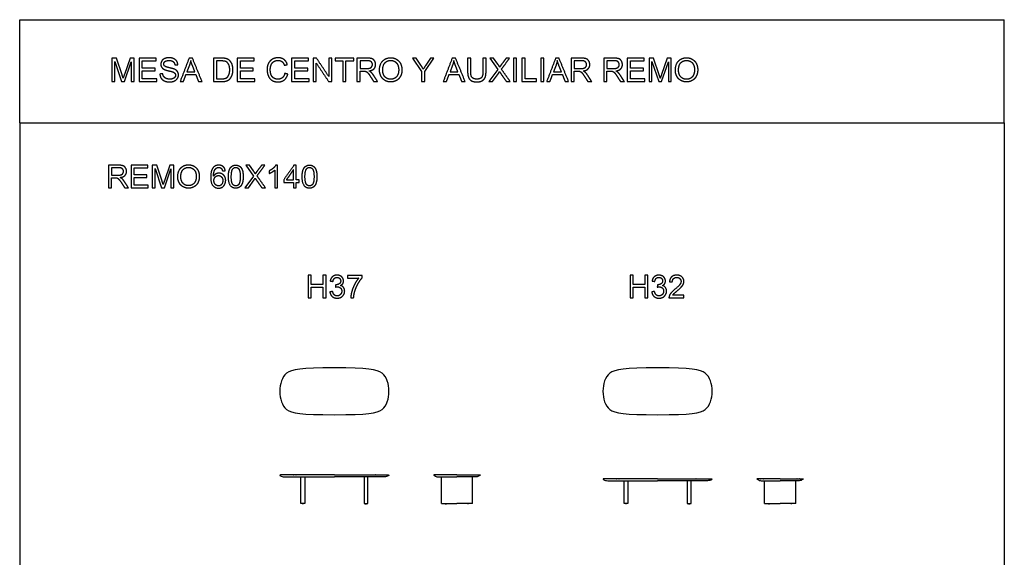
# Model space of a CAD drawing. Units: millimetres. Extents: x -6314 to 6314, y -3608 to 10194.
# Drawn here: x -6314 to 6314, y 3293 to 10194 of the extents above; entities that cross this region are included whole.
import ezdxf

# ---------------------------------------------------------------- set-up
doc = ezdxf.new("R2010")
doc.units = ezdxf.units.MM
doc.layers.add('001_DIBUJO', color=254, linetype='Continuous', true_color=0xbebebe)

msp = doc.modelspace()

# ---------------------------------------------------------------- linework, layer by layer
at = {"layer": '001_DIBUJO'}
for p, q in [((-5072, 9700), (-5132, 9700)), ((-5132, 9700), (-5132, 9400)), ((-5094, 9400), (-5094, 9655)), ((-5094, 9655), (-5007, 9400)), ((-5001, 9487), (-5072, 9700)), ((-4899, 9700), (-4971, 9491)), ((-4971, 9400), (-4884, 9651)), ((-4846, 9700), (-4899, 9700)), ((-4884, 9651), (-4884, 9400)), ((-4846, 9400), (-4846, 9700)), ((-4136, 9611), (-4169, 9523)), ((-4068, 9523), (-4099, 9606)), ((-3724, 9700), (-3827, 9700)), ((-3827, 9700), (-3827, 9400)), ((-3725, 9664), (-3788, 9664)), ((-3788, 9664), (-3788, 9435)), ((-1855, 9700), (-1988, 9700)), ((-1988, 9700), (-1988, 9400)), ((-1854, 9667), (-1949, 9667)), ((-1949, 9667), (-1949, 9567)), ((-1227, 9700), (-1276, 9700)), ((-1276, 9700), (-1160, 9527)), ((-1168, 9609), (-1227, 9700)), ((-1120, 9527), (-1001, 9700)), ((-1047, 9700), (-1105, 9612)), ((-1001, 9700), (-1047, 9700)), ((-762, 9611), (-795, 9523)), ((-694, 9523), (-725, 9606)), ((-333, 9700), (-373, 9700)), ((-373, 9700), (-373, 9527)), ((-333, 9527), (-333, 9700)), ((-236, 9700), (-284, 9700)), ((-284, 9700), (-181, 9556)), ((-182, 9623), (-236, 9700)), ((565, 9611), (532, 9523)), ((633, 9523), (602, 9606)), ((891, 9700), (758, 9700)), ((758, 9700), (758, 9400)), ((893, 9667), (798, 9667)), ((798, 9667), (798, 9567)), ((1310, 9700), (1177, 9700)), ((1177, 9700), (1177, 9400)), ((1311, 9667), (1216, 9667)), ((1216, 9667), (1216, 9567)), ((1816, 9700), (1757, 9700)), ((1757, 9700), (1757, 9400)), ((1795, 9400), (1795, 9655)), ((1795, 9655), (1882, 9400)), ((1887, 9487), (1816, 9700)), ((1989, 9700), (1918, 9491)), ((1918, 9400), (2005, 9651)), ((2043, 9700), (1989, 9700)), ((2005, 9651), (2005, 9400)), ((2043, 9400), (2043, 9700)), ((-4169, 9523), (-4068, 9523)), ((-1949, 9567), (-1863, 9567)), ((-1949, 9400), (-1949, 9533)), ((-1949, 9533), (-1903, 9533)), ((-1160, 9527), (-1160, 9400)), ((-1120, 9400), (-1120, 9527)), ((-795, 9523), (-694, 9523)), ((-181, 9556), (-297, 9400)), ((-250, 9400), (-175, 9504)), ((532, 9523), (633, 9523)), ((798, 9567), (883, 9567)), ((798, 9400), (798, 9533)), ((798, 9533), (844, 9533)), ((1216, 9567), (1302, 9567)), ((1216, 9400), (1216, 9533)), ((1216, 9533), (1263, 9533)), ((-5132, 9400), (-5094, 9400)), ((-5007, 9400), (-4971, 9400)), ((-4884, 9400), (-4846, 9400)), ((-3827, 9400), (-3719, 9400)), ((-3788, 9435), (-3724, 9435)), ((-1988, 9400), (-1949, 9400)), ((-1160, 9400), (-1120, 9400)), ((-297, 9400), (-250, 9400)), ((758, 9400), (798, 9400)), ((1177, 9400), (1216, 9400)), ((1757, 9400), (1795, 9400)), ((1882, 9400), (1918, 9400)), ((2005, 9400), (2043, 9400)), ((-6314, 8870), (-6314, -3608)), ((-5046, 8326), (-5175, 8326)), ((-5175, 8326), (-5175, 8036)), ((-5045, 8294), (-5136, 8294)), ((-5136, 8294), (-5136, 8198)), ((-4556, 8326), (-4614, 8326)), ((-4614, 8326), (-4614, 8036)), ((-4577, 8036), (-4577, 8283)), ((-4577, 8283), (-4493, 8036)), ((-4488, 8121), (-4556, 8326)), ((-4389, 8326), (-4458, 8124)), ((-4458, 8036), (-4374, 8279)), ((-4337, 8326), (-4389, 8326)), ((-4374, 8279), (-4374, 8036)), ((-4337, 8036), (-4337, 8326)), ((-3368, 8326), (-3414, 8326)), ((-3414, 8326), (-3315, 8187)), ((-3315, 8252), (-3368, 8326)), ((-3043, 8263), (-3043, 8036)), ((-3008, 8327), (-3030, 8327)), ((-3008, 8036), (-3008, 8327)), ((-5136, 8198), (-5054, 8198)), ((-5136, 8036), (-5136, 8165)), ((-5136, 8165), (-5092, 8165)), ((-3315, 8187), (-3427, 8036)), ((-3381, 8036), (-3308, 8137)), ((-5175, 8036), (-5136, 8036)), ((-4614, 8036), (-4577, 8036)), ((-4493, 8036), (-4458, 8036)), ((-4374, 8036), (-4337, 8036)), ((-3427, 8036), (-3381, 8036)), ((-3043, 8036), (-3008, 8036)), ((-1920, 6910), (-2108, 6910)), ((-2108, 6910), (-2108, 6876)), ((-2108, 6876), (-1966, 6876)), ((-1920, 6882), (-1920, 6910)), ((2013, 6624), (2205, 6624)), ((2205, 6658), (2062, 6658)), ((2205, 6624), (2205, 6658))]:
    msp.add_line(p, q, dxfattribs=at)
for points in [[(-6314, 8870), (-6314, 10194), (6314, 10194)], [(6314, 8870), (6314, 10194)], [(-6314, 8870), (6314, 8870)], [(-6314, 8870), (6314, 8870)], [(6314, 8870), (6314, -3608)], [(-2708, 4326), (-2658, 4326)], [(-1848, 4326), (-1898, 4326)], [(-906, 3984), (-906, 4326)], [(-506, 3984), (-506, 4326)], [(3239, 3984), (3239, 4276)], [(3239, 3984), (3239, 4276)], [(3639, 3984), (3639, 4276)], [(3639, 3984), (3639, 4276)], [(-2658, 3984), (-2708, 3984)], [(-1898, 3984), (-1848, 3984)], [(-906, 3984), (-706, 3984)], [(-506, 3984), (-706, 3984)], [(3239, 3984), (3439, 3984)], [(3239, 3984), (3439, 3984)], [(3639, 3984), (3439, 3984)], [(3639, 3984), (3439, 3984)]]:
    msp.add_lwpolyline(points, dxfattribs=at)
for points in [[(1437, 4276), (1487, 4276), (1487, 3984), (1437, 3984)], [(2247, 4276), (2247, 3984), (2297, 3984), (2297, 4276)]]:
    msp.add_lwpolyline(points, close=True, dxfattribs=at)
for points in [[(-4564, 9700), (-4672, 9700), (-4781, 9700)], [(-4781, 9700), (-4781, 9550), (-4781, 9400)], [(-4741, 9573), (-4741, 9618), (-4741, 9664)], [(-4741, 9664), (-4653, 9664), (-4564, 9664)], [(-4564, 9664), (-4564, 9682), (-4564, 9700)], [(-4324, 9612), (-4305, 9614), (-4286, 9615)], [(-4141, 9700), (-4198, 9550), (-4256, 9400)], [(-4098, 9700), (-4119, 9700), (-4141, 9700)], [(-4120, 9668), (-4126, 9639), (-4136, 9611)], [(-4099, 9606), (-4113, 9644), (-4120, 9668)], [(-3975, 9400), (-4037, 9550), (-4098, 9700)], [(-3307, 9700), (-3416, 9700), (-3524, 9700)], [(-3524, 9700), (-3524, 9550), (-3524, 9400)], [(-3484, 9573), (-3484, 9618), (-3484, 9664)], [(-3484, 9664), (-3396, 9664), (-3307, 9664)], [(-3307, 9664), (-3307, 9682), (-3307, 9700)], [(-2920, 9608), (-2900, 9613), (-2881, 9618)], [(-2609, 9700), (-2717, 9700), (-2826, 9700)], [(-2826, 9700), (-2826, 9550), (-2826, 9400)], [(-2786, 9573), (-2786, 9618), (-2786, 9664)], [(-2786, 9664), (-2698, 9664), (-2609, 9664)], [(-2609, 9664), (-2609, 9682), (-2609, 9700)], [(-2507, 9700), (-2527, 9700), (-2548, 9700)], [(-2548, 9700), (-2548, 9550), (-2548, 9400)], [(-2510, 9400), (-2510, 9518), (-2510, 9636)], [(-2510, 9636), (-2431, 9518), (-2352, 9400)], [(-2350, 9464), (-2428, 9582), (-2507, 9700)], [(-2312, 9700), (-2331, 9700), (-2350, 9700)], [(-2350, 9700), (-2350, 9582), (-2350, 9464)], [(-2312, 9400), (-2312, 9550), (-2312, 9700)], [(-2030, 9700), (-2149, 9700), (-2267, 9700)], [(-2267, 9700), (-2267, 9682), (-2267, 9664)], [(-2267, 9664), (-2218, 9664), (-2169, 9664)], [(-2169, 9664), (-2169, 9532), (-2169, 9400)], [(-2129, 9400), (-2129, 9532), (-2129, 9664)], [(-2129, 9664), (-2079, 9664), (-2030, 9664)], [(-2030, 9664), (-2030, 9682), (-2030, 9700)], [(-1138, 9559), (-1152, 9584), (-1168, 9609)], [(-1105, 9612), (-1124, 9582), (-1138, 9559)], [(-767, 9700), (-824, 9550), (-882, 9400)], [(-724, 9700), (-745, 9700), (-767, 9700)], [(-746, 9668), (-752, 9639), (-762, 9611)], [(-725, 9606), (-739, 9644), (-746, 9668)], [(-601, 9400), (-662, 9550), (-724, 9700)], [(-529, 9700), (-549, 9700), (-569, 9700)], [(-569, 9700), (-569, 9613), (-569, 9527)], [(-529, 9527), (-529, 9613), (-529, 9700)], [(-158, 9586), (-165, 9599), (-182, 9623)], [(-134, 9620), (-148, 9602), (-158, 9586)], [(-136, 9558), (-83, 9629), (-31, 9700)], [(-74, 9700), (-104, 9660), (-134, 9620)], [(-31, 9700), (-52, 9700), (-74, 9700)], [(59, 9700), (39, 9700), (19, 9700)], [(19, 9700), (19, 9550), (19, 9400)], [(59, 9400), (59, 9550), (59, 9700)], [(167, 9700), (147, 9700), (127, 9700)], [(127, 9700), (127, 9550), (127, 9400)], [(167, 9435), (167, 9568), (167, 9700)], [(408, 9700), (388, 9700), (368, 9700)], [(368, 9700), (368, 9550), (368, 9400)], [(408, 9400), (408, 9550), (408, 9700)], [(560, 9700), (503, 9550), (445, 9400)], [(603, 9700), (582, 9700), (560, 9700)], [(581, 9668), (575, 9639), (565, 9611)], [(602, 9606), (588, 9644), (581, 9668)], [(726, 9400), (664, 9550), (603, 9700)], [(1696, 9700), (1588, 9700), (1479, 9700)], [(1479, 9700), (1479, 9550), (1479, 9400)], [(1519, 9573), (1519, 9618), (1519, 9664)], [(1519, 9664), (1608, 9664), (1696, 9664)], [(1696, 9664), (1696, 9682), (1696, 9700)], [(-4987, 9443), (-4991, 9458), (-5001, 9487)], [(-4971, 9491), (-4982, 9459), (-4987, 9443)], [(-4575, 9573), (-4658, 9573), (-4741, 9573)], [(-4741, 9435), (-4741, 9486), (-4741, 9537)], [(-4741, 9537), (-4658, 9537), (-4575, 9537)], [(-4575, 9537), (-4575, 9555), (-4575, 9573)], [(-4478, 9500), (-4497, 9498), (-4516, 9496)], [(-4214, 9400), (-4197, 9445), (-4181, 9491)], [(-4181, 9491), (-4118, 9491), (-4055, 9491)], [(-4055, 9491), (-4038, 9445), (-4021, 9400)], [(-3318, 9573), (-3401, 9573), (-3484, 9573)], [(-3484, 9435), (-3484, 9486), (-3484, 9537)], [(-3484, 9537), (-3401, 9537), (-3318, 9537)], [(-3318, 9537), (-3318, 9555), (-3318, 9573)], [(-2876, 9495), (-2895, 9500), (-2915, 9505)], [(-2620, 9573), (-2703, 9573), (-2786, 9573)], [(-2786, 9435), (-2786, 9486), (-2786, 9537)], [(-2786, 9537), (-2703, 9537), (-2620, 9537)], [(-2620, 9537), (-2620, 9555), (-2620, 9573)], [(-1903, 9533), (-1887, 9533), (-1881, 9532)], [(-1724, 9400), (-1750, 9441), (-1776, 9482)], [(-840, 9400), (-823, 9445), (-807, 9491)], [(-807, 9491), (-744, 9491), (-681, 9491)], [(-681, 9491), (-664, 9445), (-646, 9400)], [(-175, 9504), (-170, 9511), (-160, 9527)], [(-160, 9527), (-153, 9516), (-147, 9507)], [(-147, 9507), (-109, 9453), (-72, 9400)], [(-23, 9400), (-79, 9479), (-136, 9558)], [(487, 9400), (504, 9445), (520, 9491)], [(520, 9491), (583, 9491), (646, 9491)], [(646, 9491), (663, 9445), (681, 9400)], [(844, 9533), (859, 9533), (866, 9532)], [(1022, 9400), (996, 9441), (970, 9482)], [(1263, 9533), (1278, 9533), (1285, 9532)], [(1441, 9400), (1415, 9441), (1389, 9482)], [(1685, 9573), (1602, 9573), (1519, 9573)], [(1519, 9435), (1519, 9486), (1519, 9537)], [(1519, 9537), (1602, 9537), (1685, 9537)], [(1685, 9537), (1685, 9555), (1685, 9573)], [(1902, 9443), (1897, 9458), (1887, 9487)], [(1918, 9491), (1907, 9459), (1902, 9443)], [(-4781, 9400), (-4669, 9400), (-4557, 9400)], [(-4557, 9435), (-4649, 9435), (-4741, 9435)], [(-4557, 9400), (-4557, 9418), (-4557, 9435)], [(-4256, 9400), (-4235, 9400), (-4214, 9400)], [(-4021, 9400), (-3998, 9400), (-3975, 9400)], [(-3524, 9400), (-3412, 9400), (-3300, 9400)], [(-3300, 9435), (-3392, 9435), (-3484, 9435)], [(-3300, 9400), (-3300, 9418), (-3300, 9435)], [(-2826, 9400), (-2714, 9400), (-2602, 9400)], [(-2602, 9435), (-2694, 9435), (-2786, 9435)], [(-2602, 9400), (-2602, 9418), (-2602, 9435)], [(-2548, 9400), (-2529, 9400), (-2510, 9400)], [(-2352, 9400), (-2332, 9400), (-2312, 9400)], [(-2169, 9400), (-2149, 9400), (-2129, 9400)], [(-1814, 9462), (-1794, 9431), (-1774, 9400)], [(-1774, 9400), (-1749, 9400), (-1724, 9400)], [(-882, 9400), (-861, 9400), (-840, 9400)], [(-646, 9400), (-624, 9400), (-601, 9400)], [(-72, 9400), (-47, 9400), (-23, 9400)], [(19, 9400), (39, 9400), (59, 9400)], [(127, 9400), (221, 9400), (314, 9400)], [(314, 9435), (241, 9435), (167, 9435)], [(314, 9400), (314, 9418), (314, 9435)], [(368, 9400), (388, 9400), (408, 9400)], [(445, 9400), (466, 9400), (487, 9400)], [(681, 9400), (703, 9400), (726, 9400)], [(933, 9462), (952, 9431), (972, 9400)], [(972, 9400), (997, 9400), (1022, 9400)], [(1351, 9462), (1371, 9431), (1391, 9400)], [(1391, 9400), (1416, 9400), (1441, 9400)], [(1479, 9400), (1591, 9400), (1703, 9400)], [(1703, 9435), (1611, 9435), (1519, 9435)], [(1703, 9400), (1703, 9418), (1703, 9435)], [(-4672, 8326), (-4777, 8326), (-4882, 8326)], [(-4882, 8326), (-4882, 8181), (-4882, 8036)], [(-4844, 8203), (-4844, 8247), (-4844, 8292)], [(-4844, 8292), (-4758, 8292), (-4672, 8292)], [(-4672, 8292), (-4672, 8309), (-4672, 8326)], [(-3713, 8252), (-3695, 8253), (-3678, 8255)], [(-3292, 8216), (-3299, 8228), (-3315, 8252)], [(-3269, 8249), (-3282, 8232), (-3292, 8216)], [(-3271, 8189), (-3220, 8258), (-3169, 8326)], [(-3211, 8326), (-3240, 8287), (-3269, 8249)], [(-3169, 8326), (-3190, 8326), (-3211, 8326)], [(-3114, 8254), (-3114, 8237), (-3114, 8220)], [(-2796, 8326), (-2862, 8232), (-2928, 8138)], [(-2802, 8269), (-2848, 8203), (-2893, 8138)], [(-2802, 8138), (-2802, 8203), (-2802, 8269)], [(-2767, 8326), (-2781, 8326), (-2796, 8326)], [(-2767, 8138), (-2767, 8232), (-2767, 8326)], [(-5092, 8165), (-5077, 8165), (-5070, 8163)], [(-5006, 8096), (-4987, 8066), (-4967, 8036)], [(-4919, 8036), (-4944, 8075), (-4970, 8115)], [(-4683, 8203), (-4763, 8203), (-4844, 8203)], [(-4844, 8070), (-4844, 8120), (-4844, 8169)], [(-4844, 8169), (-4763, 8169), (-4683, 8169)], [(-4683, 8169), (-4683, 8186), (-4683, 8203)], [(-4474, 8078), (-4478, 8092), (-4488, 8121)], [(-4458, 8124), (-4469, 8093), (-4474, 8078)], [(-3308, 8137), (-3304, 8143), (-3294, 8159)], [(-3294, 8159), (-3288, 8148), (-3281, 8139)], [(-3281, 8139), (-3245, 8088), (-3208, 8036)], [(-3161, 8036), (-3216, 8113), (-3271, 8189)], [(-2928, 8138), (-2928, 8122), (-2928, 8105)], [(-2928, 8105), (-2865, 8105), (-2802, 8105)], [(-2893, 8138), (-2848, 8138), (-2802, 8138)], [(-2802, 8105), (-2802, 8071), (-2802, 8036)], [(-2728, 8138), (-2747, 8138), (-2767, 8138)], [(-2767, 8036), (-2767, 8071), (-2767, 8105)], [(-2767, 8105), (-2747, 8105), (-2728, 8105)], [(-2728, 8105), (-2728, 8122), (-2728, 8138)], [(-4967, 8036), (-4943, 8036), (-4919, 8036)], [(-4882, 8036), (-4774, 8036), (-4666, 8036)], [(-4666, 8070), (-4755, 8070), (-4844, 8070)], [(-4666, 8036), (-4666, 8053), (-4666, 8070)], [(-3208, 8036), (-3185, 8036), (-3161, 8036)], [(-2802, 8036), (-2784, 8036), (-2767, 8036)], [(-2574, 6914), (-2593, 6914), (-2613, 6914)], [(-2613, 6914), (-2613, 6769), (-2613, 6624)], [(-2574, 6795), (-2574, 6854), (-2574, 6914)], [(-2385, 6914), (-2404, 6914), (-2424, 6914)], [(-2424, 6914), (-2424, 6854), (-2424, 6795)], [(-2385, 6624), (-2385, 6769), (-2385, 6914)], [(-2332, 6840), (-2314, 6837), (-2296, 6834)], [(1554, 6914), (1535, 6914), (1515, 6914)], [(1515, 6914), (1515, 6769), (1515, 6624)], [(1554, 6795), (1554, 6854), (1554, 6914)], [(1743, 6914), (1724, 6914), (1704, 6914)], [(1704, 6914), (1704, 6854), (1704, 6795)], [(1743, 6624), (1743, 6769), (1743, 6914)], [(1796, 6840), (1814, 6837), (1832, 6834)], [(2020, 6831), (2038, 6829), (2056, 6827)], [(-2424, 6795), (-2499, 6795), (-2574, 6795)], [(-2574, 6624), (-2574, 6692), (-2574, 6761)], [(-2574, 6761), (-2499, 6761), (-2424, 6761)], [(-2424, 6761), (-2424, 6692), (-2424, 6624)], [(-2300, 6705), (-2318, 6703), (-2336, 6700)], [(-2261, 6792), (-2263, 6777), (-2265, 6761)], [(1704, 6795), (1629, 6795), (1554, 6795)], [(1554, 6624), (1554, 6692), (1554, 6761)], [(1554, 6761), (1629, 6761), (1704, 6761)], [(1704, 6761), (1704, 6692), (1704, 6624)], [(1828, 6705), (1810, 6703), (1792, 6700)], [(1867, 6792), (1865, 6777), (1863, 6761)], [(-2613, 6624), (-2593, 6624), (-2574, 6624)], [(-2424, 6624), (-2404, 6624), (-2385, 6624)], [(-2068, 6624), (-2049, 6624), (-2031, 6624)], [(1515, 6624), (1535, 6624), (1554, 6624)], [(1704, 6624), (1724, 6624), (1743, 6624)]]:
    msp.add_open_spline(points, degree=2, dxfattribs=at)
for points, degree, knots in [([(-4516, 9496), (-4515, 9466), (-4499, 9442), (-4484, 9419), (-4456, 9407), (-4429, 9395), (-4388, 9395), (-4356, 9395), (-4330, 9407), (-4305, 9418), (-4291, 9440), (-4277, 9461), (-4277, 9485), (-4277, 9509), (-4290, 9527), (-4302, 9546), (-4328, 9558), (-4346, 9566), (-4395, 9577), (-4443, 9588), (-4454, 9598), (-4466, 9609), (-4466, 9625), (-4466, 9644), (-4450, 9657), (-4433, 9670), (-4397, 9670), (-4363, 9670), (-4345, 9655), (-4327, 9641), (-4324, 9612)], 2, [-50, -50, -50, -49, -49, -48, -48, -47, -47, -46, -46, -45, -45, -44, -44, -43, -43, -42, -42, -41, -41, -40, -40, -39, -39, -38, -38, -37, -37, -36, -36, -35, -35, -35]), ([(-4286, 9615), (-4287, 9642), (-4301, 9663), (-4315, 9683), (-4340, 9694), (-4366, 9705), (-4399, 9705), (-4429, 9705), (-4454, 9695), (-4479, 9684), (-4491, 9665), (-4504, 9645), (-4504, 9622), (-4504, 9602), (-4494, 9585), (-4483, 9568), (-4462, 9557), (-4445, 9548), (-4404, 9538), (-4363, 9528), (-4351, 9524), (-4332, 9517), (-4324, 9506), (-4315, 9495), (-4315, 9481), (-4315, 9467), (-4324, 9456), (-4332, 9444), (-4350, 9437), (-4367, 9430), (-4390, 9430), (-4415, 9430), (-4436, 9439), (-4456, 9448), (-4466, 9463), (-4476, 9477), (-4478, 9500)], 2, [-34, -34, -34, -33, -33, -32, -32, -31, -31, -30, -30, -29, -29, -28, -28, -27, -27, -26, -26, -25, -25, -24, -24, -23, -23, -22, -22, -21, -21, -20, -20, -19, -19, -18, -18, -17, -17, -16, -16, -16]), ([(-3724, 9435), (-3694, 9435), (-3677, 9441), (-3660, 9446), (-3650, 9456), (-3636, 9471), (-3628, 9494), (-3620, 9518), (-3620, 9552), (-3620, 9599), (-3636, 9624), (-3651, 9650), (-3673, 9658), (-3689, 9664), (-3725, 9664)], 2, [1, 1, 1, 2, 2, 3, 3, 4, 4, 5, 5, 6, 6, 7, 7, 8, 8, 8]), ([(-3719, 9400), (-3692, 9400), (-3671, 9405), (-3650, 9410), (-3635, 9420), (-3620, 9430), (-3608, 9447), (-3595, 9465), (-3587, 9491), (-3579, 9517), (-3579, 9551), (-3579, 9592), (-3591, 9623), (-3603, 9654), (-3627, 9674), (-3645, 9690), (-3671, 9695), (-3689, 9700), (-3724, 9700)], 2, [-11, -11, -11, -10, -10, -9, -9, -8, -8, -7, -7, -6, -6, -5, -5, -4, -4, -3, -3, -2, -2, -2]), ([(-2881, 9618), (-2893, 9659), (-2923, 9682), (-2954, 9705), (-2999, 9705), (-3039, 9705), (-3072, 9687), (-3105, 9669), (-3123, 9634), (-3141, 9599), (-3141, 9552), (-3141, 9509), (-3125, 9472), (-3109, 9434), (-3078, 9415), (-3048, 9395), (-3000, 9395), (-2953, 9395), (-2920, 9421), (-2888, 9446), (-2876, 9495)], 2, [-21, -21, -21, -20, -20, -19, -19, -18, -18, -17, -17, -16, -16, -15, -15, -14, -14, -13, -13, -12, -12, -11, -11, -11]), ([(-2915, 9505), (-2923, 9467), (-2946, 9448), (-2970, 9429), (-3003, 9429), (-3030, 9429), (-3054, 9443), (-3077, 9457), (-3089, 9486), (-3100, 9514), (-3100, 9552), (-3100, 9582), (-3090, 9610), (-3081, 9638), (-3058, 9654), (-3034, 9671), (-3000, 9671), (-2970, 9671), (-2950, 9656), (-2930, 9641), (-2920, 9608)], 2, [-32, -32, -32, -31, -31, -30, -30, -29, -29, -28, -28, -27, -27, -26, -26, -25, -25, -24, -24, -23, -23, -22, -22, -22]), ([(-1863, 9567), (-1836, 9567), (-1821, 9573), (-1806, 9579), (-1798, 9591), (-1790, 9603), (-1790, 9618), (-1790, 9639), (-1805, 9653), (-1821, 9667), (-1854, 9667)], 2, [1, 1, 1, 2, 2, 3, 3, 4, 4, 5, 5, 6, 6, 6]), ([(-1833, 9536), (-1790, 9542), (-1769, 9564), (-1749, 9586), (-1749, 9618), (-1749, 9643), (-1761, 9663), (-1774, 9684), (-1795, 9692), (-1815, 9700), (-1855, 9700)], 2, [-7, -7, -7, -6, -6, -5, -5, -4, -4, -3, -3, -2, -2, -2]), ([(-1699, 9546), (-1699, 9506), (-1681, 9471), (-1664, 9436), (-1631, 9415), (-1598, 9395), (-1555, 9395), (-1516, 9395), (-1482, 9413), (-1449, 9432), (-1430, 9468), (-1412, 9504), (-1412, 9549), (-1412, 9594), (-1429, 9630), (-1447, 9665), (-1480, 9685), (-1514, 9705), (-1555, 9705), (-1618, 9705), (-1659, 9663), (-1699, 9621), (-1699, 9546)], 2, [-11, -11, -11, -10, -10, -9, -9, -8, -8, -7, -7, -6, -6, -5, -5, -4, -4, -3, -3, -2, -2, -1, -1, 0, 0, 0]), ([(-1658, 9545), (-1658, 9491), (-1629, 9460), (-1599, 9429), (-1555, 9429), (-1511, 9429), (-1482, 9460), (-1453, 9492), (-1453, 9550), (-1453, 9586), (-1465, 9614), (-1478, 9641), (-1501, 9656), (-1525, 9671), (-1555, 9671), (-1597, 9671), (-1627, 9642), (-1658, 9613), (-1658, 9545)], 2, [0, 0, 0, 1, 1, 2, 2, 3, 3, 4, 4, 5, 5, 6, 6, 7, 7, 8, 8, 9, 9, 9]), ([(883, 9567), (910, 9567), (925, 9573), (941, 9579), (949, 9591), (957, 9603), (957, 9618), (957, 9639), (941, 9653), (926, 9667), (893, 9667)], 2, [1, 1, 1, 2, 2, 3, 3, 4, 4, 5, 5, 6, 6, 6]), ([(913, 9536), (956, 9542), (977, 9564), (998, 9586), (998, 9618), (998, 9643), (985, 9663), (973, 9684), (952, 9692), (931, 9700), (891, 9700)], 2, [-7, -7, -7, -6, -6, -5, -5, -4, -4, -3, -3, -2, -2, -2]), ([(1302, 9567), (1329, 9567), (1344, 9573), (1360, 9579), (1368, 9591), (1376, 9603), (1376, 9618), (1376, 9639), (1360, 9653), (1345, 9667), (1311, 9667)], 2, [1, 1, 1, 2, 2, 3, 3, 4, 4, 5, 5, 6, 6, 6]), ([(1332, 9536), (1375, 9542), (1396, 9564), (1416, 9586), (1416, 9618), (1416, 9643), (1404, 9663), (1392, 9684), (1371, 9692), (1350, 9700), (1310, 9700)], 2, [-7, -7, -7, -6, -6, -5, -5, -4, -4, -3, -3, -2, -2, -2]), ([(2095, 9546), (2095, 9506), (2112, 9471), (2129, 9436), (2163, 9415), (2196, 9395), (2238, 9395), (2277, 9395), (2311, 9413), (2345, 9432), (2363, 9468), (2382, 9504), (2382, 9549), (2382, 9594), (2364, 9630), (2347, 9665), (2313, 9685), (2280, 9705), (2238, 9705), (2175, 9705), (2135, 9663), (2095, 9621), (2095, 9546)], 2, [-11, -11, -11, -10, -10, -9, -9, -8, -8, -7, -7, -6, -6, -5, -5, -4, -4, -3, -3, -2, -2, -1, -1, 0, 0, 0]), ([(2136, 9545), (2136, 9491), (2165, 9460), (2194, 9429), (2238, 9429), (2283, 9429), (2312, 9460), (2341, 9492), (2341, 9550), (2341, 9586), (2328, 9614), (2316, 9641), (2292, 9656), (2268, 9671), (2239, 9671), (2196, 9671), (2166, 9642), (2136, 9613), (2136, 9545)], 2, [0, 0, 0, 1, 1, 2, 2, 3, 3, 4, 4, 5, 5, 6, 6, 7, 7, 8, 8, 9, 9, 9]), ([(-1881, 9532), (-1871, 9529), (-1863, 9524), (-1854, 9518), (-1842, 9504), (-1831, 9489), (-1814, 9462)], 2, [-15, -15, -15, -14, -14, -13, -13, -12, -12, -12]), ([(-1776, 9482), (-1792, 9505), (-1809, 9521), (-1817, 9529), (-1833, 9536)], 2, [-9, -9, -9, -8, -8, -7, -7, -7]), ([(-569, 9527), (-569, 9479), (-557, 9451), (-546, 9424), (-519, 9409), (-492, 9395), (-450, 9395), (-407, 9395), (-380, 9412), (-353, 9428), (-343, 9455), (-333, 9481), (-333, 9527)], 2, [-8, -8, -8, -7, -7, -6, -6, -5, -5, -4, -4, -3, -3, -2, -2, -2]), ([(-373, 9527), (-373, 9470), (-391, 9450), (-410, 9431), (-454, 9431), (-479, 9431), (-497, 9441), (-515, 9451), (-522, 9469), (-529, 9488), (-529, 9527)], 2, [-16, -16, -16, -15, -15, -14, -14, -13, -13, -12, -12, -11, -11, -11]), ([(866, 9532), (875, 9529), (884, 9524), (893, 9518), (904, 9504), (915, 9489), (933, 9462)], 2, [-15, -15, -15, -14, -14, -13, -13, -12, -12, -12]), ([(970, 9482), (955, 9505), (937, 9521), (929, 9529), (913, 9536)], 2, [-9, -9, -9, -8, -8, -7, -7, -7]), ([(1285, 9532), (1294, 9529), (1303, 9524), (1312, 9518), (1323, 9504), (1334, 9489), (1351, 9462)], 2, [-15, -15, -15, -14, -14, -13, -13, -12, -12, -12]), ([(1389, 9482), (1373, 9505), (1356, 9521), (1348, 9529), (1332, 9536)], 2, [-9, -9, -9, -8, -8, -7, -7, -7]), ([(-5054, 8198), (-5028, 8198), (-5013, 8203), (-4998, 8209), (-4990, 8221), (-4982, 8233), (-4982, 8247), (-4982, 8267), (-4997, 8281), (-5012, 8294), (-5045, 8294)], 2, [1, 1, 1, 2, 2, 3, 3, 4, 4, 5, 5, 6, 6, 6]), ([(-5025, 8168), (-4983, 8174), (-4963, 8195), (-4943, 8216), (-4943, 8247), (-4943, 8271), (-4955, 8290), (-4967, 8310), (-4987, 8318), (-5007, 8326), (-5046, 8326)], 2, [-7, -7, -7, -6, -6, -5, -5, -4, -4, -3, -3, -2, -2, -2]), ([(-4287, 8177), (-4287, 8139), (-4270, 8105), (-4254, 8071), (-4222, 8051), (-4189, 8031), (-4148, 8031), (-4111, 8031), (-4078, 8049), (-4045, 8067), (-4028, 8102), (-4010, 8136), (-4010, 8181), (-4010, 8224), (-4027, 8258), (-4044, 8293), (-4076, 8312), (-4108, 8331), (-4148, 8331), (-4209, 8331), (-4248, 8290), (-4287, 8249), (-4287, 8177)], 2, [-11, -11, -11, -10, -10, -9, -9, -8, -8, -7, -7, -6, -6, -5, -5, -4, -4, -3, -3, -2, -2, -1, -1, 0, 0, 0]), ([(-4247, 8177), (-4247, 8124), (-4219, 8094), (-4191, 8064), (-4149, 8064), (-4105, 8064), (-4077, 8094), (-4049, 8125), (-4049, 8181), (-4049, 8216), (-4061, 8243), (-4073, 8269), (-4096, 8283), (-4119, 8298), (-4148, 8298), (-4189, 8298), (-4218, 8270), (-4247, 8242), (-4247, 8177)], 2, [0, 0, 0, 1, 1, 2, 2, 3, 3, 4, 4, 5, 5, 6, 6, 7, 7, 8, 8, 9, 9, 9]), ([(-3678, 8255), (-3682, 8289), (-3704, 8308), (-3726, 8327), (-3760, 8327), (-3806, 8327), (-3833, 8294), (-3864, 8256), (-3864, 8172), (-3864, 8096), (-3836, 8064), (-3808, 8031), (-3763, 8031), (-3737, 8031), (-3716, 8043), (-3696, 8056), (-3684, 8079), (-3672, 8103), (-3672, 8130), (-3672, 8172), (-3697, 8198), (-3722, 8224), (-3758, 8224), (-3778, 8224), (-3797, 8215), (-3816, 8205), (-3828, 8185)], 2, [-19, -19, -19, -18, -18, -17, -17, -16, -16, -15, -15, -14, -14, -13, -13, -12, -12, -11, -11, -10, -10, -9, -9, -8, -8, -7, -7, -6, -6, -6]), ([(-3828, 8185), (-3828, 8229), (-3818, 8252), (-3809, 8276), (-3792, 8288), (-3779, 8298), (-3762, 8298), (-3741, 8298), (-3726, 8283), (-3718, 8273), (-3713, 8252)], 2, [-6, -6, -6, -5, -5, -4, -4, -3, -3, -2, -2, -1, -1, -1]), ([(-3637, 8179), (-3637, 8097), (-3608, 8061), (-3584, 8031), (-3542, 8031), (-3511, 8031), (-3490, 8048), (-3469, 8065), (-3458, 8097), (-3448, 8128), (-3448, 8179), (-3448, 8222), (-3454, 8247), (-3461, 8273), (-3472, 8291), (-3484, 8308), (-3502, 8318), (-3519, 8327), (-3542, 8327), (-3574, 8327), (-3595, 8310), (-3616, 8293), (-3626, 8262), (-3637, 8230), (-3637, 8179)], 2, [-12, -12, -12, -11, -11, -10, -10, -9, -9, -8, -8, -7, -7, -6, -6, -5, -5, -4, -4, -3, -3, -2, -2, -1, -1, 0, 0, 0]), ([(-3600, 8179), (-3600, 8108), (-3584, 8084), (-3567, 8060), (-3542, 8060), (-3518, 8060), (-3501, 8084), (-3485, 8108), (-3485, 8179), (-3485, 8251), (-3501, 8274), (-3518, 8298), (-3543, 8298), (-3567, 8298), (-3582, 8277), (-3600, 8250), (-3600, 8179)], 2, [0, 0, 0, 1, 1, 2, 2, 3, 3, 4, 4, 5, 5, 6, 6, 7, 7, 8, 8, 8]), ([(-3030, 8327), (-3040, 8308), (-3062, 8288), (-3084, 8268), (-3114, 8254)], 2, [-9, -9, -9, -8, -8, -7, -7, -7]), ([(-3114, 8220), (-3098, 8226), (-3077, 8238), (-3056, 8251), (-3043, 8263)], 2, [-6, -6, -6, -5, -5, -4, -4, -4]), ([(-2691, 8179), (-2691, 8097), (-2662, 8061), (-2639, 8031), (-2597, 8031), (-2565, 8031), (-2544, 8048), (-2523, 8065), (-2513, 8097), (-2502, 8128), (-2502, 8179), (-2502, 8222), (-2509, 8247), (-2515, 8273), (-2527, 8291), (-2538, 8308), (-2556, 8318), (-2573, 8327), (-2597, 8327), (-2628, 8327), (-2649, 8310), (-2670, 8293), (-2681, 8262), (-2691, 8230), (-2691, 8179)], 2, [-12, -12, -12, -11, -11, -10, -10, -9, -9, -8, -8, -7, -7, -6, -6, -5, -5, -4, -4, -3, -3, -2, -2, -1, -1, 0, 0, 0]), ([(-2655, 8179), (-2655, 8108), (-2638, 8084), (-2621, 8060), (-2597, 8060), (-2572, 8060), (-2555, 8084), (-2539, 8108), (-2539, 8179), (-2539, 8251), (-2555, 8274), (-2572, 8298), (-2597, 8298), (-2622, 8298), (-2636, 8277), (-2655, 8250), (-2655, 8179)], 2, [0, 0, 0, 1, 1, 2, 2, 3, 3, 4, 4, 5, 5, 6, 6, 7, 7, 8, 8, 8]), ([(-5070, 8163), (-5062, 8161), (-5053, 8156), (-5044, 8150), (-5034, 8136), (-5023, 8122), (-5006, 8096)], 2, [-15, -15, -15, -14, -14, -13, -13, -12, -12, -12]), ([(-4970, 8115), (-4985, 8138), (-5001, 8153), (-5009, 8161), (-5025, 8168)], 2, [-9, -9, -9, -8, -8, -7, -7, -7]), ([(-3823, 8130), (-3823, 8111), (-3815, 8095), (-3807, 8078), (-3793, 8069), (-3779, 8060), (-3764, 8060), (-3741, 8060), (-3725, 8078), (-3709, 8097), (-3709, 8128), (-3709, 8158), (-3725, 8175), (-3741, 8193), (-3765, 8193), (-3789, 8193), (-3806, 8175), (-3823, 8158), (-3823, 8130)], 2, [0, 0, 0, 1, 1, 2, 2, 3, 3, 4, 4, 5, 5, 6, 6, 7, 7, 8, 8, 9, 9, 9]), ([(-2200, 6781), (-2180, 6790), (-2170, 6805), (-2160, 6821), (-2160, 6840), (-2160, 6859), (-2171, 6877), (-2181, 6895), (-2201, 6905), (-2221, 6915), (-2245, 6915), (-2279, 6915), (-2302, 6895), (-2325, 6876), (-2332, 6840)], 2, [-37, -37, -37, -36, -36, -35, -35, -34, -34, -33, -33, -32, -32, -31, -31, -30, -30, -30]), ([(-2296, 6834), (-2292, 6860), (-2279, 6873), (-2265, 6886), (-2244, 6886), (-2223, 6886), (-2210, 6873), (-2197, 6860), (-2197, 6840), (-2197, 6816), (-2215, 6804), (-2233, 6792), (-2256, 6792), (-2258, 6792), (-2261, 6792)], 2, [-29, -29, -29, -28, -28, -27, -27, -26, -26, -25, -25, -24, -24, -23, -23, -22, -22, -22]), ([(-1966, 6876), (-1993, 6845), (-2017, 6800), (-2041, 6755), (-2054, 6707), (-2067, 6658), (-2068, 6624)], 2, [-11, -11, -11, -10, -10, -9, -9, -8, -8, -8]), ([(-2031, 6624), (-2028, 6667), (-2017, 6704), (-2003, 6755), (-1975, 6804), (-1948, 6853), (-1920, 6882)], 2, [-7, -7, -7, -6, -6, -5, -5, -4, -4, -4]), ([(1928, 6781), (1948, 6790), (1958, 6805), (1968, 6821), (1968, 6840), (1968, 6859), (1957, 6877), (1947, 6895), (1927, 6905), (1907, 6915), (1883, 6915), (1849, 6915), (1826, 6895), (1803, 6876), (1796, 6840)], 2, [-37, -37, -37, -36, -36, -35, -35, -34, -34, -33, -33, -32, -32, -31, -31, -30, -30, -30]), ([(1832, 6834), (1836, 6860), (1849, 6873), (1863, 6886), (1884, 6886), (1905, 6886), (1918, 6873), (1931, 6860), (1931, 6840), (1931, 6816), (1913, 6804), (1895, 6792), (1872, 6792), (1870, 6792), (1867, 6792)], 2, [-29, -29, -29, -28, -28, -27, -27, -26, -26, -25, -25, -24, -24, -23, -23, -22, -22, -22]), ([(2056, 6827), (2056, 6855), (2072, 6870), (2087, 6886), (2113, 6886), (2137, 6886), (2152, 6871), (2168, 6857), (2168, 6835), (2168, 6815), (2151, 6793), (2134, 6770), (2087, 6731), (2057, 6706), (2041, 6687), (2024, 6668), (2017, 6649), (2013, 6637), (2013, 6624)], 2, [-12, -12, -12, -11, -11, -10, -10, -9, -9, -8, -8, -7, -7, -6, -6, -5, -5, -4, -4, -3, -3, -3]), ([(2062, 6658), (2068, 6668), (2077, 6677), (2087, 6687), (2119, 6714), (2157, 6746), (2173, 6765), (2190, 6784), (2197, 6800), (2204, 6817), (2204, 6835), (2204, 6869), (2180, 6892), (2156, 6915), (2114, 6915), (2072, 6915), (2048, 6894), (2023, 6872), (2020, 6831)], 2, [-22, -22, -22, -21, -21, -20, -20, -19, -19, -18, -18, -17, -17, -16, -16, -15, -15, -14, -14, -13, -13, -13]), ([(-2336, 6700), (-2332, 6664), (-2307, 6642), (-2282, 6619), (-2243, 6619), (-2201, 6619), (-2173, 6645), (-2146, 6672), (-2146, 6710), (-2146, 6738), (-2160, 6756), (-2174, 6775), (-2200, 6781)], 2, [-43, -43, -43, -42, -42, -41, -41, -40, -40, -39, -39, -38, -38, -37, -37, -37]), ([(-2265, 6761), (-2250, 6765), (-2240, 6765), (-2216, 6765), (-2199, 6749), (-2183, 6733), (-2183, 6709), (-2183, 6683), (-2201, 6666), (-2218, 6648), (-2243, 6648), (-2264, 6648), (-2279, 6662), (-2294, 6675), (-2300, 6705)], 2, [-21, -21, -21, -20, -20, -19, -19, -18, -18, -17, -17, -16, -16, -15, -15, -14, -14, -14]), ([(1792, 6700), (1796, 6664), (1821, 6642), (1846, 6619), (1885, 6619), (1927, 6619), (1955, 6645), (1982, 6672), (1982, 6710), (1982, 6738), (1968, 6756), (1954, 6775), (1928, 6781)], 2, [-43, -43, -43, -42, -42, -41, -41, -40, -40, -39, -39, -38, -38, -37, -37, -37]), ([(1863, 6761), (1878, 6765), (1888, 6765), (1912, 6765), (1929, 6749), (1945, 6733), (1945, 6709), (1945, 6683), (1927, 6666), (1910, 6648), (1885, 6648), (1864, 6648), (1849, 6662), (1834, 6675), (1828, 6705)], 2, [-21, -21, -21, -20, -20, -19, -19, -18, -18, -17, -17, -16, -16, -15, -15, -14, -14, -14]), ([(-1578, 5424), (-1578, 5330), (-1605, 5240), (-1666, 5191), (-1730, 5140), (-1850, 5124), (-2278, 5124), (-2706, 5124), (-2826, 5140), (-2890, 5191), (-2951, 5240), (-2978, 5330), (-2978, 5424), (-2978, 5517), (-2951, 5607), (-2890, 5656), (-2826, 5707), (-2706, 5724), (-2278, 5724), (-1850, 5724), (-1730, 5707), (-1666, 5656), (-1605, 5607), (-1578, 5517), (-1578, 5424)], 3, [2, 2, 2, 2, 3, 3, 3, 4, 4, 4, 5, 5, 5, 6, 6, 6, 7, 7, 7, 8, 8, 8, 9, 9, 9, 10, 10, 10, 10]), ([(2567, 5424), (2567, 5330), (2540, 5240), (2479, 5191), (2415, 5140), (2295, 5124), (1867, 5124), (1439, 5124), (1319, 5140), (1255, 5191), (1194, 5240), (1167, 5330), (1167, 5424), (1167, 5517), (1194, 5607), (1255, 5656), (1319, 5707), (1439, 5724), (1867, 5724), (2295, 5724), (2415, 5707), (2479, 5656), (2540, 5607), (2567, 5517), (2567, 5424)], 3, [2, 2, 2, 2, 3, 3, 3, 4, 4, 4, 5, 5, 5, 6, 6, 6, 7, 7, 7, 8, 8, 8, 9, 9, 9, 10, 10, 10, 10])]:
    msp.add_open_spline(points, degree=degree, knots=knots, dxfattribs=at)
for points, knots in [([(-2278, 4351), (-2626, 4351), (-2977, 4351), (-2978, 4351), (-2978, 4350), (-2978, 4350), (-2978, 4349), (-2959, 4338), (-2941, 4326), (-2941, 4326), (-2940, 4326), (-2608, 4326), (-2278, 4326)], [0, 0, 0, 696.513204, 696.513204, 697.8047, 697.8047, 699.096197, 699.096197, 735.023346, 735.023346, 735.581945, 735.581945, 990.042119, 990.042119, 990.042119]), ([(-2278, 4351), (-1930, 4351), (-1579, 4351), (-1578, 4351), (-1578, 4350), (-1578, 4350), (-1579, 4349), (-1597, 4338), (-1615, 4326), (-1616, 4326), (-1616, 4326), (-1948, 4326), (-2278, 4326)], [0, 0, 0, 696.513204, 696.513204, 697.8047, 697.8047, 699.096197, 699.096197, 735.023346, 735.023346, 735.581945, 735.581945, 990.042119, 990.042119, 990.042119]), ([(-706, 4351), (-855, 4351), (-1005, 4351), (-1006, 4351), (-1006, 4350), (-1006, 4350), (-1006, 4349), (-987, 4338), (-969, 4326), (-969, 4326), (-968, 4326), (-837, 4326), (-706, 4326)], [399.183181, 399.183181, 399.183181, 696.513204, 696.513204, 697.8047, 697.8047, 699.096197, 699.096197, 735.023346, 735.023346, 735.581945, 735.581945, 836.107812, 836.107812, 836.107812]), ([(-706, 4351), (-557, 4351), (-407, 4351), (-406, 4351), (-406, 4350), (-406, 4350), (-407, 4349), (-425, 4338), (-443, 4326), (-444, 4326), (-444, 4326), (-575, 4326), (-706, 4326)], [399.183181, 399.183181, 399.183181, 696.513204, 696.513204, 697.8047, 697.8047, 699.096197, 699.096197, 735.023346, 735.023346, 735.581945, 735.581945, 836.107812, 836.107812, 836.107812]), ([(1867, 4301), (1519, 4301), (1168, 4301), (1167, 4301), (1167, 4300), (1167, 4300), (1167, 4299), (1186, 4288), (1204, 4276), (1204, 4276), (1205, 4276), (1537, 4276), (1867, 4276)], [0, 0, 0, 696.513204, 696.513204, 697.8047, 697.8047, 699.096197, 699.096197, 735.023346, 735.023346, 735.581945, 735.581945, 990.042119, 990.042119, 990.042119]), ([(1867, 4301), (2215, 4301), (2566, 4301), (2567, 4301), (2567, 4300), (2567, 4300), (2566, 4299), (2548, 4288), (2530, 4276), (2529, 4276), (2529, 4276), (2197, 4276), (1867, 4276)], [0, 0, 0, 696.513204, 696.513204, 697.8047, 697.8047, 699.096197, 699.096197, 735.023346, 735.023346, 735.581945, 735.581945, 990.042119, 990.042119, 990.042119]), ([(3439, 4301), (3290, 4301), (3140, 4301), (3139, 4301), (3139, 4300), (3139, 4300), (3139, 4299), (3158, 4288), (3176, 4276), (3177, 4276), (3177, 4276), (3308, 4276), (3439, 4276)], [399.183181, 399.183181, 399.183181, 696.513204, 696.513204, 697.8047, 697.8047, 699.096197, 699.096197, 735.023346, 735.023346, 735.581945, 735.581945, 836.107812, 836.107812, 836.107812]), ([(3439, 4301), (3290, 4301), (3140, 4301), (3139, 4301), (3139, 4300), (3139, 4300), (3139, 4299), (3158, 4288), (3176, 4276), (3177, 4276), (3177, 4276), (3308, 4276), (3439, 4276)], [399.183181, 399.183181, 399.183181, 696.513204, 696.513204, 697.8047, 697.8047, 699.096197, 699.096197, 735.023346, 735.023346, 735.581945, 735.581945, 836.107812, 836.107812, 836.107812]), ([(3439, 4301), (3588, 4301), (3738, 4301), (3739, 4301), (3739, 4300), (3739, 4300), (3739, 4299), (3720, 4288), (3702, 4276), (3701, 4276), (3701, 4276), (3570, 4276), (3439, 4276)], [399.183181, 399.183181, 399.183181, 696.513204, 696.513204, 697.8047, 697.8047, 699.096197, 699.096197, 735.023346, 735.023346, 735.581945, 735.581945, 836.107812, 836.107812, 836.107812]), ([(3439, 4301), (3588, 4301), (3738, 4301), (3739, 4301), (3739, 4300), (3739, 4300), (3739, 4299), (3720, 4288), (3702, 4276), (3701, 4276), (3701, 4276), (3570, 4276), (3439, 4276)], [399.183181, 399.183181, 399.183181, 696.513204, 696.513204, 697.8047, 697.8047, 699.096197, 699.096197, 735.023346, 735.023346, 735.581945, 735.581945, 836.107812, 836.107812, 836.107812])]:
    msp.add_rational_spline(points, [1, 1, 1, 0.798649645665, 1, 0.798649645665, 1, 1, 1, 0.961248746165, 1, 1, 1], degree=2, knots=knots, dxfattribs=at)
at = {"layer": '001_DIBUJO', "lineweight": -3}
for points in [[(-2708, 3984), (-2708, 4155), (-2708, 4326)], [(-2658, 4326), (-2658, 4155), (-2658, 3984)], [(-1898, 4326), (-1898, 4155), (-1898, 3984)], [(-1848, 3984), (-1848, 4155), (-1848, 4326)], [(-2691, 3981), (-2691, 3983), (-2691, 3984)], [(-2676, 3984), (-2676, 3983), (-2676, 3981)], [(-1881, 3984), (-1881, 3983), (-1881, 3981)], [(-1866, 3981), (-1866, 3983), (-1866, 3984)], [(-856, 3984), (-856, 3983), (-856, 3981)], [(-841, 3981), (-841, 3983), (-841, 3984)], [(-571, 3981), (-571, 3983), (-571, 3984)], [(-556, 3984), (-556, 3983), (-556, 3981)], [(1454, 3981), (1454, 3983), (1454, 3984)], [(1469, 3984), (1469, 3983), (1469, 3981)], [(2264, 3984), (2264, 3983), (2264, 3981)], [(2279, 3981), (2279, 3983), (2279, 3984)], [(3289, 3984), (3289, 3983), (3289, 3981)], [(3289, 3984), (3289, 3983), (3289, 3981)], [(3304, 3981), (3304, 3983), (3304, 3984)], [(3304, 3981), (3304, 3983), (3304, 3984)], [(3574, 3981), (3574, 3983), (3574, 3984)], [(3574, 3981), (3574, 3983), (3574, 3984)], [(3589, 3984), (3589, 3983), (3589, 3981)], [(3589, 3984), (3589, 3983), (3589, 3981)]]:
    msp.add_open_spline(points, degree=2, dxfattribs=at)
for points in [[(-2676, 3981), (-2676, 3981), (-2683, 3981), (-2691, 3981), (-2691, 3981)], [(-1881, 3981), (-1881, 3981), (-1873, 3981), (-1866, 3981), (-1866, 3981)], [(-856, 3981), (-856, 3981), (-849, 3981), (-841, 3981), (-841, 3981)], [(-556, 3981), (-556, 3981), (-564, 3981), (-571, 3981), (-571, 3981)], [(1469, 3981), (1469, 3981), (1462, 3981), (1454, 3981), (1454, 3981)], [(2264, 3981), (2264, 3981), (2272, 3981), (2279, 3981), (2279, 3981)], [(3289, 3981), (3289, 3981), (3296, 3981), (3304, 3981), (3304, 3981)], [(3289, 3981), (3289, 3981), (3296, 3981), (3304, 3981), (3304, 3981)], [(3589, 3981), (3589, 3981), (3581, 3981), (3574, 3981), (3574, 3981)], [(3589, 3981), (3589, 3981), (3581, 3981), (3574, 3981), (3574, 3981)]]:
    msp.add_rational_spline(points, [1, 0.707106781187, 1, 0.707106781187, 1], degree=2, knots=[-23.561945, -23.561945, -23.561945, -11.780972, -11.780972, 0, 0, 0], dxfattribs=at)

doc.saveas('drawing.dxf')
